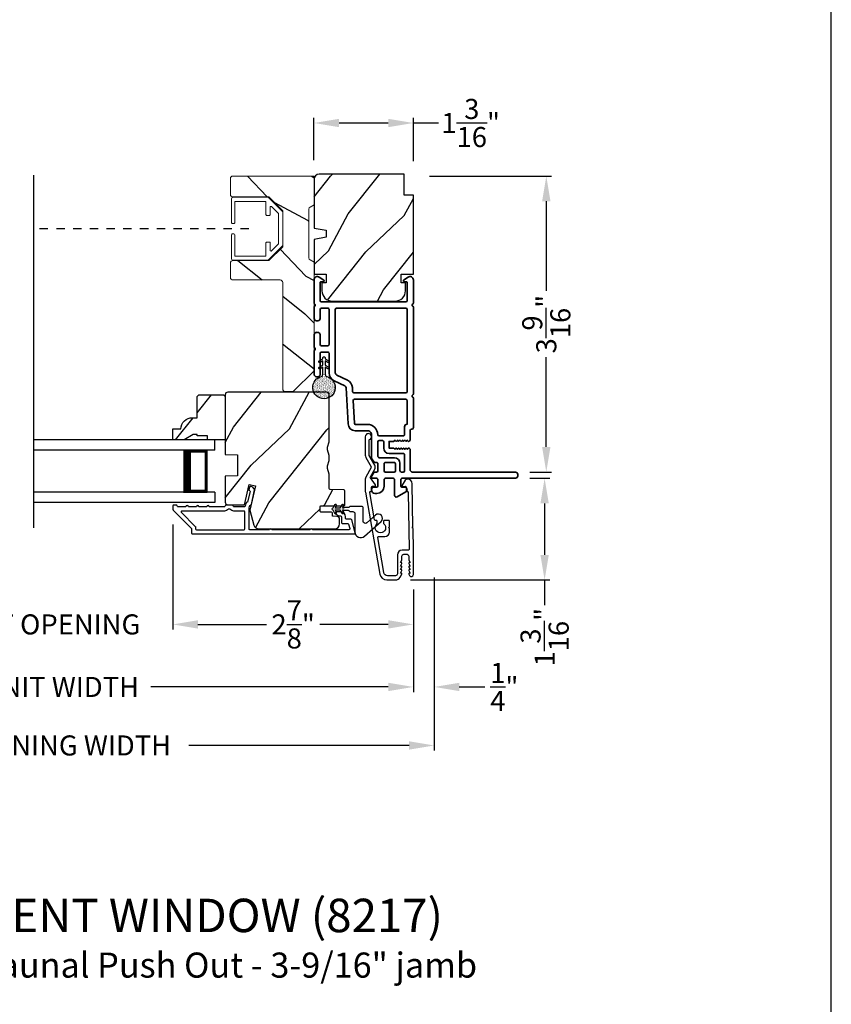
# Model space of a CAD drawing. Extents: x 0 to 102, y 0 to 44.
# Drawn here: x 92 to 102, y 21 to 32 of the extents above; entities that cross this region are included whole.
import ezdxf

# ---------------------------------------------------------------- set-up
doc = ezdxf.new("R2010")
doc.units = 0
doc.header["$LTSCALE"] = 2
doc.header["$MEASUREMENT"] = 0
doc.header["$PDMODE"] = 3
doc.linetypes.add('HIDDEN', pattern=[0.075, 0.05, -0.025])
doc.layers.get('0').update_dxf_attribs({"linetype": 'CONTINUOUS'})
doc.layers.get('DEFPOINTS').update_dxf_attribs({"color": 3, "linetype": 'CONTINUOUS'})
doc.layers.add('Dim', color=7, linetype='CONTINUOUS')
doc.styles.add('Arial', font='arial.ttf')
doc.styles.get("Standard").update_dxf_attribs({"font": 'arial.ttf'})
doc.dimstyles.get("Standard").update_dxf_attribs({"dimtxt": 0.24, "dimasz": 0.3, "dimexe": 0.0625, "dimexo": 0.18, "dimgap": 0.09, "dimtad": 0, "dimdec": 4, "dimzin": 0, "dimdsep": 46, "dimlunit": 4, "dimtxsty": 'STANDARD', "dimcen": 0, "dimadec": 5, "dimazin": 0, "dimtfac": 1, "dimtdec": 4, "dimtofl": 0, "dimtmove": 0, "dimatfit": 3, "dimfxl": 1, "dimtolj": 1, "dimtzin": 0, "dimarcsym": 0})
pattern_1 = [(61.8699, (-135.93994, -44.07536), (-1.87368671, -3.08047044), [0.5, -4.5]), (51.5651, (-136.6105, -44.05704), (0.4836882, 1.3289269), [1.118034, -1.118034]), (43.4349, (-136.82182, -43.6039), (1.3899984, 1.75154305), [0.632456, -2.529822])]

# ---------------------------------------------------------------- blocks, each defined once
blk = doc.blocks.new('A$C670A160E')
h = blk.add_hatch()
h.set_pattern_fill('AR-SAND', color=256, scale=0.01, angle=90)
h.set_pattern_definition([(127.5, (9.122958, -27.001731), (-0.019268238, -0.000629934), [0, -0.0152, 0, -0.017, 0, -0.01625]), (97.5, (9.122958, -27.00173), (-0.02822146, 0.017697767), [0, -0.0082, 0, -0.0137, 0, -0.00525]), (57.5, (9.122958, -27.01403), (-5.6591e-05, 0.031141419), [0, -0.005, 0, -0.018, 0, -0.0235]), (47.5, (9.122958, -27.01403), (-0.008776756, 0.030061266), [0, -0.0025, 0, -0.0118, 0, -0.0135])])
edge = h.paths.add_edge_path()
edge.add_arc((0.135, 0.135), 0.135, 98.4528, 441.5472)
edge.add_arc((0.135, 0.145), 0.126, 80.9231, 99.0769)
for p, q in [((0.121, 0.476), (0.078, 0.452)), ((0.121, 0.487), (0.121, 0.476)), ((0.15, 0.476), (0.15, 0.487)), ((0.193, 0.452), (0.15, 0.476)), ((0.121, 0.401), (0.078, 0.376)), ((0.089, 0.433), (0.121, 0.452)), ((0.089, 0.358), (0.121, 0.377)), ((0.121, 0.452), (0.121, 0.401)), ((0.121, 0.377), (0.121, 0.29)), ((0.15, 0.452), (0.182, 0.433)), ((0.15, 0.401), (0.15, 0.452)), ((0.193, 0.376), (0.15, 0.401)), ((0.15, 0.377), (0.182, 0.358)), ((0.15, 0.29), (0.15, 0.377)), ((0.116, 0.281), (0.116, 0.269)), ((0.119, 0.286), (0.117, 0.285)), ((0.154, 0.285), (0.152, 0.286)), ((0.155, 0.269), (0.155, 0.281))]:
    blk.add_line(p, q)
for centre, radius, start, end in [((0.135, 0.487), 0.0145, 359.9996, 180.0004), ((0.083, 0.443), 0.0105, 119.9976, 300.0025), ((0.083, 0.367), 0.0105, 119.9976, 300.0026), ((0.188, 0.443), 0.0105, 239.9975, 60.0024), ((0.188, 0.367), 0.0105, 239.9974, 60.0024), ((0.135, 0.135), 0.135, 98.4528, 81.5472), ((0.121, 0.281), 0.00501, 129.9935, 180.0124), ((0.116, 0.29), 0.00502, 310.0501, 359.9566), ((0.155, 0.29), 0.00501, 179.9884, 230.0049), ((0.15, 0.281), 0.00501, 359.9876, 50.0065)]:
    blk.add_arc(centre, radius, start, end)
blk = doc.blocks.new('A$C718876F9')
at = {"color": 7, "linetype": 'Continuous', "lineweight": 35}
for points in [[(1.25, 1.182), (1.25, 0.831, 0.414206), (1.27, 0.811), (1.275, 0.811, -0.414217), (1.29, 0.796), (1.29, 0.681, 0.414244), (1.305, 0.666), (1.307, 0.666), (1.322, 0.681), (1.337, 0.666), (1.351, 0.681), (1.366, 0.666), (1.381, 0.681), (1.396, 0.666), (1.411, 0.681), (1.426, 0.666), (1.44, 0.681), (1.455, 0.666), (1.47, 0.681), (1.485, 0.666), (1.54, 0.666), (1.54, 0.586), (1.485, 0.586), (1.47, 0.571), (1.455, 0.586), (1.44, 0.571), (1.426, 0.586), (1.411, 0.571), (1.396, 0.586), (1.381, 0.571), (1.366, 0.586), (1.351, 0.571), (1.337, 0.586), (1.322, 0.571), (1.307, 0.586), (1.305, 0.586, 0.414244), (1.29, 0.571), (1.29, 0.329, -0.414206), (1.26, 0.299), (0.037, 0.299, 1.000014), (0.037, 0.224), (1.385, 0.224, -0.414217), (1.4, 0.209), (1.4, 0.134, -0.414214), (1.385, 0.119), (1.355, 0.119, 0.767322), (1.34, 0.063), (1.445, 0.003, 0.577345), (1.475, 0.02), (1.475, 0.209, -0.414217), (1.49, 0.224), (1.585, 0.224, -0.414217), (1.6, 0.209), (1.6, 0.129, 0.414211), (1.685, 0.044), (1.71, 0.044, 0.414203), (1.75, 0.084), (1.75, 0.089, 0.414206), (1.72, 0.119), (1.69, 0.119, -0.414214), (1.675, 0.134), (1.675, 0.209, -0.414217), (1.69, 0.224), (1.74, 0.224, 0.414198), (1.75, 0.234), (1.75, 0.238, 0.140562), (1.745, 0.254), (1.722, 0.292, 0.258606), (1.709, 0.299), (1.69, 0.299, -0.414207), (1.675, 0.314), (1.675, 0.399, -0.414214), (1.69, 0.414), (1.709, 0.414, 0.258588), (1.722, 0.421), (1.745, 0.459, 0.140562), (1.75, 0.475), (1.75, 0.744, -0.414222), (1.8, 0.794), (1.945, 0.794, 0.398127), (2.03, 0.875), (2.054, 1.305, -0.276546), (2.071, 1.331), (2.197, 1.39, 0.291473), (2.258, 1.485), (2.258, 1.72, -0.414242), (2.273, 1.735), (2.348, 1.735, -0.414203), (2.363, 1.72), (2.363, 1.47, 0.414208), (2.393, 1.44), (2.408, 1.44, 0.414227), (2.438, 1.47), (2.438, 1.746, 0.267976), (2.43, 1.759, -0.57734), (2.43, 1.785, 0.267976), (2.438, 1.798), (2.438, 1.934, 1.000003), (2.363, 1.934), (2.363, 1.825, -0.414203), (2.348, 1.81), (2.273, 1.81, -0.414242), (2.258, 1.825), (2.258, 2.244, -0.414241), (2.273, 2.259), (2.348, 2.259, -0.414202), (2.363, 2.244), (2.363, 2.144, 1.000003), (2.438, 2.144), (2.438, 2.27, 0.267978), (2.43, 2.283, -0.577339), (2.43, 2.309, 0.267978), (2.438, 2.322), (2.438, 2.597, 0.606819), (2.375, 2.63), (2.322, 2.593, 0.733246), (2.328, 2.575), (2.358, 2.575, -0.414248), (2.363, 2.57), (2.363, 2.349, -0.414201), (2.348, 2.334), (1.34, 2.334, -0.414213), (1.325, 2.349), (1.325, 2.57, -0.414132), (1.33, 2.575), (1.36, 2.575, 0.733247), (1.366, 2.593), (1.313, 2.63, 0.606817), (1.25, 2.597), (1.25, 2.322, 0.267911), (1.257, 2.309, -0.577339), (1.257, 2.283, 0.26791), (1.25, 2.27), (1.25, 1.234, 0.267909), (1.257, 1.221, -0.57734), (1.257, 1.195, 0.267913)], [(1.97, 1.154, 0.430499), (1.955, 1.17), (1.34, 1.17, 0.414217), (1.325, 1.155), (1.325, 0.871, -0.414226), (1.355, 0.841), (1.355, 0.746, 0.414217), (1.37, 0.731), (1.66, 0.731, 0.410198), (1.675, 0.746, -0.410178), (1.8, 0.869), (1.94, 0.869, 0.398129), (1.955, 0.883)]]:
    blk.add_lwpolyline(points, format="xyb", close=True, dxfattribs=at)
for points in [[(2.183, 2.244, 0.414202), (2.168, 2.259), (1.34, 2.259, 0.414213), (1.325, 2.244), (1.325, 1.26, 0.414212), (1.34, 1.245), (1.961, 1.245, 0.398117), (1.976, 1.259), (1.979, 1.309, -0.276548), (2.039, 1.399), (2.166, 1.458, 0.291483), (2.183, 1.485), (2.183, 2.244)], [(1.37, 0.299), (1.395, 0.299, 0.414234), (1.41, 0.314), (1.41, 0.404, -0.41421), (1.475, 0.469), (1.655, 0.469, 0.258596), (1.668, 0.476), (1.673, 0.485, 0.140599), (1.675, 0.492), (1.675, 0.661, 0.414195), (1.66, 0.676), (1.62, 0.676, 0.414234), (1.605, 0.661), (1.605, 0.586, -0.41421), (1.54, 0.521), (1.37, 0.521, 0.414217), (1.355, 0.506), (1.355, 0.314, 0.414207), (1.37, 0.299)], [(1.585, 0.414), (1.48, 0.414, 0.414214), (1.465, 0.399), (1.465, 0.314, 0.414207), (1.48, 0.299), (1.585, 0.299, 0.414207), (1.6, 0.314), (1.6, 0.399, 0.414214), (1.585, 0.414)]]:
    blk.add_lwpolyline(points, format="xyb", dxfattribs=at)
blk.add_blockref('A$C670A160E', (2.183, 1.176))
blk = doc.blocks.new('*D320')
at = {"layer": 'DEFPOINTS', "color": 0, "transparency": 16777216}
for p in [(98.215, 26.853), (96.789, 25.637), (98.572, 25.637)]:
    blk.add_point(p, dxfattribs=at)
at = {"layer": 'Dim', "color": 0, "lineweight": -2, "transparency": 16777216}
for p, q in [((98.395, 26.853), (98.634, 26.853)), ((98.572, 26.553), (98.572, 25.937)), ((96.969, 25.637), (98.634, 25.637)), ((98.572, 25.637), (98.572, 25.337))]:
    blk.add_line(p, q, dxfattribs=at)
at = {"layer": 'Dim', "color": 0, "transparency": 16777216}
for points in [[(98.522, 26.553), (98.622, 26.553), (98.572, 26.853)], [(98.522, 25.937), (98.622, 25.937), (98.572, 25.637)]]:
    blk.add_solid(points, dxfattribs=at)
at = {"layer": 'Dim', "color": 0, "transparency": 16777216, "insert": (98.572, 24.952), "char_height": 0.24, "attachment_point": 5, "rotation": 90}
blk.add_mtext('\\A1;1{\\H1x;\\S3/16;}"', dxfattribs=at)
blk = doc.blocks.new('*D321')
at = {"layer": 'DEFPOINTS', "color": 0, "transparency": 16777216}
for p in [(97.017, 30.467), (98.215, 26.928), (98.592, 26.928)]:
    blk.add_point(p, dxfattribs=at)
at = {"layer": 'Dim', "color": 0, "lineweight": -2, "transparency": 16777216}
for p, q in [((97.197, 30.467), (98.655, 30.467)), ((98.592, 30.167), (98.592, 29.094)), ((98.592, 27.228), (98.592, 28.301)), ((98.395, 26.928), (98.655, 26.928))]:
    blk.add_line(p, q, dxfattribs=at)
at = {"layer": 'Dim', "color": 0, "transparency": 16777216}
for points in [[(98.542, 30.167), (98.642, 30.167), (98.592, 30.467)], [(98.542, 27.228), (98.642, 27.228), (98.592, 26.928)]]:
    blk.add_solid(points, dxfattribs=at)
at = {"layer": 'Dim', "color": 0, "transparency": 16777216, "insert": (98.592, 28.697), "char_height": 0.24, "attachment_point": 5, "rotation": 90}
blk.add_mtext('\\A1;3{\\H1x;\\S9/16;}"', dxfattribs=at)
blk = doc.blocks.new('*D324')
at = {"layer": 'DEFPOINTS', "color": 0, "transparency": 16777216}
for p in [(94.128, 26.479), (97.002, 25.702), (94.128, 25.105)]:
    blk.add_point(p, dxfattribs=at)
at = {"layer": 'Dim', "color": 0, "lineweight": -2, "transparency": 16777216}
for p, q in [((94.128, 26.299), (94.128, 25.043)), ((97.002, 25.522), (97.002, 25.043)), ((94.428, 25.105), (95.248, 25.105)), ((96.702, 25.105), (95.882, 25.105))]:
    blk.add_line(p, q, dxfattribs=at)
at = {"layer": 'Dim', "color": 0, "transparency": 16777216}
for points in [[(94.428, 25.155), (94.428, 25.055), (94.128, 25.105)], [(96.702, 25.155), (96.702, 25.055), (97.002, 25.105)]]:
    blk.add_solid(points, dxfattribs=at)
at = {"layer": 'Dim', "color": 0, "transparency": 16777216, "insert": (95.565, 25.105), "char_height": 0.24, "attachment_point": 5}
blk.add_mtext('\\A1;2{\\H1x;\\S7/8;}"', dxfattribs=at)
blk = doc.blocks.new('*D325')
at = {"layer": 'DEFPOINTS', "color": 0, "transparency": 16777216}
for p in [(90.305, 26.479), (94.127, 26.479), (94.127, 25.105)]:
    blk.add_point(p, dxfattribs=at)
at = {"layer": 'Dim', "color": 0, "lineweight": -2, "transparency": 16777216}
for p, q in [((90.305, 26.299), (90.305, 25.043)), ((94.127, 26.299), (94.127, 25.043)), ((90.005, 25.105), (89.705, 25.105)), ((94.427, 25.105), (94.727, 25.105))]:
    blk.add_line(p, q, dxfattribs=at)
at = {"layer": 'Dim', "color": 0, "transparency": 16777216}
for points in [[(90.005, 25.155), (90.005, 25.055), (90.305, 25.105)], [(94.427, 25.155), (94.427, 25.055), (94.127, 25.105)]]:
    blk.add_solid(points, dxfattribs=at)
at = {"layer": 'Dim', "color": 0, "transparency": 16777216, "insert": (92.216, 25.105), "char_height": 0.24, "attachment_point": 5}
blk.add_mtext('\\A1;DAYLIGHT OPENING', dxfattribs=at)
blk = doc.blocks.new('*D326')
at = {"layer": 'DEFPOINTS', "color": 0, "transparency": 16777216}
for p in [(87.43, 25.702), (97.002, 25.702), (97.002, 24.357)]:
    blk.add_point(p, dxfattribs=at)
at = {"layer": 'Dim', "color": 0, "lineweight": -2, "transparency": 16777216}
for p, q in [((87.43, 25.522), (87.43, 24.295)), ((97.002, 25.522), (97.002, 24.295)), ((87.73, 24.357), (90.57, 24.357)), ((96.702, 24.357), (93.862, 24.357))]:
    blk.add_line(p, q, dxfattribs=at)
at = {"layer": 'Dim', "color": 0, "transparency": 16777216}
for points in [[(87.73, 24.407), (87.73, 24.307), (87.43, 24.357)], [(96.702, 24.407), (96.702, 24.307), (97.002, 24.357)]]:
    blk.add_solid(points, dxfattribs=at)
at = {"layer": 'Dim', "color": 0, "transparency": 16777216, "insert": (92.216, 24.357), "char_height": 0.24, "attachment_point": 5}
blk.add_mtext('\\A1;JAMB / UNIT WIDTH', dxfattribs=at)
blk = doc.blocks.new('*D328')
at = {"layer": 'DEFPOINTS', "color": 0, "transparency": 16777216}
for p in [(97.252, 25.847), (97.002, 25.702), (97.252, 24.357)]:
    blk.add_point(p, dxfattribs=at)
at = {"layer": 'Dim', "color": 0, "lineweight": -2, "transparency": 16777216}
for p, q in [((97.252, 25.667), (97.252, 24.295)), ((97.002, 25.522), (97.002, 24.295)), ((96.702, 24.357), (96.402, 24.357)), ((97.552, 24.357), (97.857, 24.357))]:
    blk.add_line(p, q, dxfattribs=at)
at = {"layer": 'Dim', "color": 0, "transparency": 16777216}
for points in [[(96.702, 24.407), (96.702, 24.307), (97.002, 24.357)], [(97.552, 24.407), (97.552, 24.307), (97.252, 24.357)]]:
    blk.add_solid(points, dxfattribs=at)
at = {"layer": 'Dim', "color": 0, "transparency": 16777216, "insert": (98.09, 24.357), "char_height": 0.24, "attachment_point": 5}
blk.add_mtext('\\A1;{\\H1x;\\S1/4;}"', dxfattribs=at)
blk = doc.blocks.new('*D329')
at = {"layer": 'DEFPOINTS', "color": 0, "transparency": 16777216}
for p in [(97.252, 25.847), (87.18, 25.702), (97.252, 23.657)]:
    blk.add_point(p, dxfattribs=at)
at = {"layer": 'Dim', "color": 0, "lineweight": -2, "transparency": 16777216}
for p, q in [((97.252, 25.667), (97.252, 23.595)), ((87.18, 25.522), (87.18, 23.595)), ((87.48, 23.657), (90.113, 23.657)), ((96.952, 23.657), (94.319, 23.657))]:
    blk.add_line(p, q, dxfattribs=at)
at = {"layer": 'Dim', "color": 0, "transparency": 16777216}
for points in [[(87.48, 23.707), (87.48, 23.607), (87.18, 23.657)], [(96.952, 23.707), (96.952, 23.607), (97.252, 23.657)]]:
    blk.add_solid(points, dxfattribs=at)
at = {"layer": 'Dim', "color": 0, "transparency": 16777216, "insert": (92.216, 23.657), "char_height": 0.24, "attachment_point": 5}
blk.add_mtext('\\A1;ROUGH OPENING WIDTH', dxfattribs=at)
blk = doc.blocks.new('*D330')
at = {"layer": 'DEFPOINTS', "color": 0, "transparency": 16777216}
for p in [(97.002, 31.103), (95.814, 30.478), (97.002, 30.467)]:
    blk.add_point(p, dxfattribs=at)
at = {"layer": 'Dim', "color": 0, "lineweight": -2, "transparency": 16777216}
for p, q in [((95.814, 30.658), (95.814, 31.166)), ((96.114, 31.103), (96.702, 31.103)), ((97.002, 30.647), (97.002, 31.166)), ((97.002, 31.103), (97.302, 31.103))]:
    blk.add_line(p, q, dxfattribs=at)
at = {"layer": 'Dim', "color": 0, "transparency": 16777216}
for points in [[(96.114, 31.153), (96.114, 31.053), (95.814, 31.103)], [(96.702, 31.153), (96.702, 31.053), (97.002, 31.103)]]:
    blk.add_solid(points, dxfattribs=at)
at = {"layer": 'Dim', "color": 0, "transparency": 16777216, "insert": (97.688, 31.103), "char_height": 0.24, "attachment_point": 5}
blk.add_mtext('\\A1;1{\\H1x;\\S3/16;}"', dxfattribs=at)
blk = doc.blocks.new('A$C696C202D')
for p, q in [((0, 0.75), (2.165, 0.75)), ((0, 0.625), (0, 0.75)), ((0, 0.625), (2.165, 0.625)), ((0.089, 0.125), (0.089, 0.625)), ((0.089, 0.625), (0.089, 0.625)), ((0.089, 0.625), (0.375, 0.625)), ((0, 0.125), (2.165, 0.125)), ((0, 0.125), (0, 0)), ((0.375, 0.125), (0.089, 0.125)), ((0, 0), (2.165, 0))]:
    blk.add_line(p, q)
for points, const_width in [([(0.089, 0.61), (0.33, 0.61)], 0.03), ([(0.104, 0.14), (0.104, 0.61)], 0.03), ([(0.33, 0.125), (0.33, 0.625)], 0.09), ([(0.089, 0.14), (0.33, 0.14)], 0.03)]:
    blk.add_lwpolyline(points, dxfattribs=dict(const_width=const_width))

msp = doc.modelspace()

# ---------------------------------------------------------------- hatches: boundary and pattern name
h = msp.add_hatch()
h.set_pattern_fill('WOOD2', color=256, angle=115, style=0, pattern_type=2)
h.set_pattern_definition([(331.8699, (808.40568, 258.9869), (-3.080470436, 1.87368671), [0.5, -4.5]), (321.5651, (808.424, 259.6575), (1.32892688, -0.4836882), [1.118034, -1.118034]), (313.4349, (808.87715, 259.8688), (1.75154305, -1.38999838), [0.632456, -2.529822])])
edge = h.paths.add_edge_path()
edge.add_arc((94.8455, 30.43722), 0.031, 90.000158, 179.999809, ccw=False)
edge.add_line((94.8455, 30.46822), (95.8145, 30.46822))
edge.add_line((95.8145, 30.46822), (95.8145, 30.12522))
edge.add_line((95.8145, 30.12522), (95.767, 30.09779))
edge.add_arc((95.7825, 30.07094), 0.031, 120.000627, 179.999557)
edge.add_line((95.7515, 30.07095), (95.7515, 29.49149))
edge.add_arc((95.7825, 29.49149), 0.031, 180.000326, 239.999626)
edge.add_line((95.767, 29.46464), (95.8145, 29.43722))
edge.add_line((95.8145, 29.43722), (95.8145, 28.14028))
edge.add_line((95.8145, 28.14028), (95.56444, 27.89022))
edge.add_line((95.56444, 27.89022), (95.4705, 27.89022))
edge.add_arc((95.4705, 27.92122), 0.031, 180.000191, 269.999808, ccw=False)
edge.add_line((95.4395, 27.92122), (95.4395, 29.19422))
edge.add_arc((95.4085, 29.19422), 0.031, 0.000192, 89.999809)
edge.add_line((95.4085, 29.22522), (94.8455, 29.22522))
edge.add_arc((94.8455, 29.25622), 0.031, 179.99996, 270.000074, ccw=False)
edge.add_line((94.8145, 29.25622), (94.8145, 29.42722))
edge.add_arc((94.8455, 29.42722), 0.031, 89.999926, 180.00004, ccw=False)
edge.add_line((94.8455, 29.45822), (95.2745, 29.45822))
edge.add_line((95.2745, 29.45822), (95.4395, 29.62322))
edge.add_line((95.4395, 29.62322), (95.4395, 30.05322))
edge.add_line((95.4395, 30.05322), (95.2745, 30.21822))
edge.add_line((95.2745, 30.21822), (94.8455, 30.21822))
edge.add_arc((94.8455, 30.24922), 0.031, 179.999729, 270.000305, ccw=False)
edge.add_line((94.8145, 30.24922), (94.8145, 30.43722))
h = msp.add_hatch()
h.set_pattern_fill('WOOD2', color=256, angle=205, style=0)
h.set_pattern_definition([(61.8699, (163.14055, -50.5535), (-1.8736867, -3.08047044), [0.5, -4.5]), (51.5651, (162.47, -50.53517), (0.4836882, 1.3289269), [1.118034, -1.118034]), (43.4349, (162.25867, -50.08202), (1.3899984, 1.751543), [0.632456, -2.529822])])
edge = h.paths.add_edge_path()
edge.add_arc((95.87449, 30.43022), 0.06, 90, 180)
edge.add_line((95.81449, 30.43022), (95.81449, 29.84476))
edge.add_line((95.81449, 29.84476), (95.95949, 29.81919))
edge.add_line((95.95949, 29.81919), (95.95949, 29.73652))
edge.add_line((95.95949, 29.73652), (95.81449, 29.71095))
edge.add_line((95.81449, 29.71095), (95.81449, 29.29295))
edge.add_line((95.81449, 29.29295), (95.95949, 29.29295))
edge.add_line((95.95949, 29.29295), (95.95949, 29.19295))
edge.add_line((95.95949, 29.19295), (95.90849, 29.19295))
edge.add_line((95.90849, 29.19295), (95.90849, 29.09695))
edge.add_arc((96.03349, 29.09695), 0.125, 180, 270)
edge.add_line((96.03349, 28.97195), (96.78349, 28.97195))
edge.add_arc((96.78349, 29.09695), 0.125, 270, 360)
edge.add_line((96.90849, 29.09695), (96.90849, 29.19295))
edge.add_line((96.90849, 29.19295), (96.85749, 29.19295))
edge.add_line((96.85749, 29.19295), (96.85749, 29.29295))
edge.add_line((96.85749, 29.29295), (97.00249, 29.29295))
edge.add_line((97.00249, 29.29295), (97.00249, 30.24022))
edge.add_line((97.00249, 30.24022), (96.89249, 30.24022))
edge.add_line((96.89249, 30.24022), (96.89249, 30.49022))
edge.add_line((96.89249, 30.49022), (95.87449, 30.49022))
h = msp.add_hatch()
h.set_pattern_fill('WOOD2', color=256, angle=205, style=0)
h.set_pattern_definition(pattern_1)
h.paths.add_polyline_path([(94.43649, 27.85198), (94.41649, 27.83198), (94.41649, 27.57798), (94.3614, 27.57798, 0.40378915), (94.22149, 27.44298), (94.12749, 27.44298), (94.12749, 27.31298), (94.26037, 27.31298), (94.36949, 27.37598), (94.41649, 27.37598), (94.41649, 27.35998), (94.54149, 27.35998), (94.54149, 27.31298), (94.62749, 27.31298), (94.75249, 27.31298), (94.75249, 27.83198), (94.73249, 27.85198)])
h = msp.add_hatch()
h.set_pattern_fill('WOOD2', color=256, angle=205, style=0)
h.set_pattern_definition(pattern_1)
edge = h.paths.add_edge_path()
edge.add_arc((96.05949, 26.30798), 0.06, 270.000744, 359.999256)
edge.add_line((96.11949, 26.30798), (96.11949, 26.36639))
edge.add_arc((96.08949, 26.36639), 0.03, 359.999372, 448.001219)
edge.add_line((96.09054, 26.39637), (96.04414, 26.39799))
edge.add_arc((96.04449, 26.40798), 0.01, 179.999859, 267.996691, ccw=False)
edge.add_line((96.03449, 26.40798), (96.03449, 26.43698))
edge.add_arc((96.02449, 26.43698), 0.01, 0.001058, 89.998942)
edge.add_line((96.02449, 26.44698), (95.89949, 26.44698))
edge.add_arc((95.89949, 26.45698), 0.01, 179.997, 270.001319, ccw=False)
edge.add_line((95.88949, 26.45698), (95.88949, 26.51498))
edge.add_arc((95.89949, 26.51498), 0.01, 89.998681, 180.003, ccw=False)
edge.add_line((95.89949, 26.52498), (96.17249, 26.52498))
edge.add_arc((96.17249, 26.53498), 0.01, 269.998681, 360.002999)
edge.add_line((96.18249, 26.53498), (96.18249, 26.70421))
edge.add_arc((96.17249, 26.70421), 0.01, 0.0007, 87.996691)
edge.add_line((96.17284, 26.7142), (96.00714, 26.71999))
edge.add_arc((96.00749, 26.72998), 0.01, 180.0007, 267.996691, ccw=False)
edge.add_line((95.99749, 26.72998), (95.99749, 26.8868))
edge.add_arc((95.93749, 26.88681), 0.06, 359.999709, 375.52371)
edge.add_line((95.9953, 26.90286), (95.97695, 26.96892))
edge.add_arc((96.03477, 26.98498), 0.06, 164.47658, 195.52342, ccw=False)
edge.add_line((95.97695, 27.00104), (95.9953, 27.0671))
edge.add_arc((95.93749, 27.08316), 0.06, 344.47629, 360.000291)
edge.add_line((95.99749, 27.08316), (95.99749, 27.1097))
edge.add_arc((95.93751, 27.1097), 0.05998, 359.997805, 375.50362)
edge.add_line((95.99531, 27.12573), (95.97695, 27.19195))
edge.add_arc((96.03476, 27.20798), 0.05999, 164.498575, 195.501425, ccw=False)
edge.add_line((95.97695, 27.22402), (95.99531, 27.29024))
edge.add_arc((95.93751, 27.30627), 0.05998, 344.49638, 360.002195)
edge.add_line((95.99749, 27.30627), (95.99749, 27.85298))
edge.add_arc((95.96749, 27.85298), 0.03, 0.000645, 89.999495)
edge.add_line((95.96749, 27.88298), (94.78249, 27.88298))
edge.add_arc((94.78249, 27.85298), 0.03, 90.000505, 179.999355)
edge.add_line((94.75249, 27.85298), (94.75249, 27.13805))
edge.add_line((94.75249, 27.13805), (94.89749, 27.13298))
edge.add_line((94.89749, 27.13298), (94.89749, 26.88298))
edge.add_line((94.89749, 26.88298), (94.75249, 26.87792))
edge.add_line((94.75249, 26.87792), (94.75249, 26.56698))
edge.add_arc((94.78249, 26.56698), 0.03, 180.001222, 269.998778)
edge.add_line((94.78249, 26.53698), (94.98391, 26.53698))
edge.add_line((94.98391, 26.53698), (95.04001, 26.77998))
edge.add_line((95.04001, 26.77998), (95.11601, 26.76244))
edge.add_line((95.11601, 26.76244), (95.04849, 26.46998))
edge.add_line((95.04849, 26.46998), (95.09606, 26.29245))
edge.add_arc((95.15401, 26.30798), 0.06, 194.999295, 270.00068)
edge.add_line((95.15402, 26.24798), (96.05949, 26.24798))

# ---------------------------------------------------------------- linework, layer by layer
msp.add_line((92.46254, 26.26157), (92.46254, 30.47794))
at = {"linetype": 'HIDDEN'}
msp.add_line((95.0333, 29.83822), (92.46255, 29.83822), dxfattribs=at)
msp.add_lwpolyline([(68.00001, 44.00001), (68.00001, 0), (102.00002, 0), (102.00002, 44.00001)], close=True)
at = {"color": 7, "linetype": 'Continuous', "lineweight": 18}
for points in [[(94.8145, 30.43722, -0.41421178), (94.8455, 30.46822), (95.8145, 30.46822), (95.8145, 30.12522), (95.767, 30.09779, 0.26794419), (95.7515, 30.07095), (95.7515, 29.49149, 0.26794592), (95.767, 29.46464), (95.8145, 29.43722), (95.8145, 28.14028), (95.56444, 27.89022), (95.4705, 27.89022, -0.4142116), (95.4395, 27.92122), (95.4395, 29.19422, 0.4142116), (95.4085, 29.22522), (94.8455, 29.22522, -0.41421414), (94.8145, 29.25622), (94.8145, 29.42722, -0.41421414), (94.8455, 29.45822), (95.2745, 29.45822), (95.4395, 29.62322), (95.4395, 30.05322), (95.2745, 30.21822), (94.8455, 30.21822, -0.41421651), (94.8145, 30.24922)], [(94.8375, 29.90072, -0.41421951), (94.8275, 29.91072), (94.8275, 30.19522, -0.41420938), (94.8475, 30.21522), (95.2645, 30.21522), (95.4395, 30.04022), (95.4395, 29.63622), (95.2645, 29.46122), (94.8475, 29.46122, -0.41421304), (94.8275, 29.48122), (94.8275, 29.76572, -0.41421002), (94.8375, 29.77572), (94.8575, 29.77572, -0.41420873), (94.8675, 29.76572), (94.8675, 29.51122), (95.2295, 29.51122, 0.41421736), (95.2395, 29.52122), (95.2395, 29.66922, -0.41421606), (95.2495, 29.67922), (95.2795, 29.67922, -0.41421606), (95.2895, 29.66922), (95.2895, 29.58107, 0.66818201), (95.30657, 29.574), (95.3895, 29.65693), (95.3895, 30.01951), (95.30657, 30.10243, 0.66817998), (95.2895, 30.09536), (95.2895, 30.00722, -0.41421821), (95.2795, 29.99722), (95.2495, 29.99722, -0.41421821), (95.2395, 30.00722), (95.2395, 30.15522, 0.41421951), (95.2295, 30.16522), (94.8675, 30.16522), (94.8675, 29.91072, -0.41421821), (94.8575, 29.90072)]]:
    msp.add_lwpolyline(points, format="xyb", close=True, dxfattribs=at)
for points in [[(95.87449, 30.49022, 0.41421356), (95.81449, 30.43022), (95.81449, 29.84476), (95.95949, 29.81919), (95.95949, 29.73652), (95.81449, 29.71095), (95.81449, 29.29295), (95.95949, 29.29295), (95.95949, 29.19295), (95.90849, 29.19295), (95.90849, 29.09695, 0.41421356), (96.03349, 28.97195), (96.78349, 28.97195, 0.41421356), (96.90849, 29.09695), (96.90849, 29.19295), (96.85749, 29.19295), (96.85749, 29.29295), (97.00249, 29.29295), (97.00249, 30.24022), (96.89249, 30.24022), (96.89249, 30.49022)], [(94.75249, 27.83198), (94.75249, 27.31298), (94.54149, 27.31298), (94.54149, 27.35998), (94.41649, 27.35998), (94.41649, 27.37598), (94.36949, 27.37598), (94.26037, 27.31298), (94.12749, 27.31298), (94.12749, 27.44298), (94.22149, 27.44298, -0.40378915), (94.3614, 27.57798), (94.41649, 27.57798), (94.41649, 27.83198), (94.43649, 27.85198), (94.73249, 27.85198)], [(96.05949, 26.24798, 0.41420596), (96.11949, 26.30798), (96.11949, 26.36639, 0.4040356), (96.09054, 26.39637), (96.04414, 26.39799, -0.40401014), (96.03449, 26.40798), (96.03449, 26.43698, 0.41420275), (96.02449, 26.44698), (95.89949, 26.44698, -0.41423564), (95.88949, 26.45698), (95.88949, 26.51498, -0.41423564), (95.89949, 26.52498), (96.17249, 26.52498, 0.41423564), (96.18249, 26.53498), (96.18249, 26.70421, 0.40400588), (96.17284, 26.7142), (96.00714, 26.71999, -0.40400588), (95.99749, 26.72998), (95.99749, 26.8868, 0.06784002), (95.9953, 26.90286), (95.97695, 26.96892, -0.1363022), (95.97695, 27.00104), (95.9953, 27.0671, 0.06784002), (95.99749, 27.08316), (95.99749, 27.1097, 0.0677603), (95.99531, 27.12573), (95.97695, 27.19195, -0.13610669), (95.97695, 27.22402), (95.99531, 27.29024, 0.0677603), (95.99749, 27.30627), (95.99749, 27.85298, 0.41420769), (95.96749, 27.88298), (94.78249, 27.88298, 0.41420769), (94.75249, 27.85298), (94.75249, 27.13805), (94.89749, 27.13298), (94.89749, 26.88298), (94.75249, 26.87792), (94.75249, 26.56698, 0.41420107), (94.78249, 26.53698), (94.98391, 26.53698), (95.04001, 26.77998), (95.11601, 26.76244), (95.04849, 26.46998), (95.09606, 26.29245, 0.339461), (95.15402, 26.24798)], [(97.00246, 25.7015), (97.00246, 25.99329), (96.99831, 26.2522), (96.98815, 26.2622), (96.99799, 26.2722), (96.9897, 26.78822, 0.40951982), (96.93471, 26.84234), (96.93123, 26.84234, 0.25050833), (96.90629, 26.829), (96.86817, 26.77195, 0.60481733), (96.87665, 26.7564), (96.9052, 26.75685, -0.41421356), (96.91536, 26.74702), (96.91603, 26.70502, 0.41421356), (96.92619, 26.69518), (96.93119, 26.69526, -0.41421356), (96.94135, 26.68542), (96.9523, 26.00345, -0.41892293), (96.9423, 25.99329), (96.86746, 25.99329, 0.41421356), (96.81146, 25.93729), (96.81146, 25.71029, -0.41421356), (96.78846, 25.68729), (96.6938, 25.68729, -0.36397023), (96.64948, 25.72448), (96.5757, 26.14289, -0.46630766), (96.58555, 26.15463), (96.66078, 26.15463, 0.41421356), (96.71578, 26.20963), (96.71578, 26.25229), (96.70578, 26.26229), (96.71578, 26.27229), (96.71578, 26.33963, 0.41421356), (96.70578, 26.34963), (96.65712, 26.34963, 0.41421356), (96.64712, 26.33963), (96.64712, 26.31133, -2.86416244), (96.56912, 26.31133), (96.56912, 26.33963, 0.41421356), (96.55912, 26.34963), (96.54764, 26.34963, -0.36397023), (96.53779, 26.35789), (96.48019, 26.68455, -0.46630766), (96.49004, 26.69629), (96.49246, 26.69629, 0.41421356), (96.50246, 26.70629), (96.50246, 26.74829, -0.41421356), (96.51246, 26.75829), (96.54102, 26.75829, 0.60808674), (96.54919, 26.77406), (96.48867, 26.85981, -0.29248166), (96.48818, 26.87057), (96.53998, 26.96029, 0.26794919), (96.53998, 27.01029), (96.4738, 27.12491, -0.1316525), (96.47246, 27.12991), (96.47246, 27.30567, -0.3075529), (96.47878, 27.31497, 1.88830727), (96.42746, 27.34983), (96.42746, 27.12857, 0.1316525), (96.43416, 27.10357), (96.49957, 26.99029, -0.26794919), (96.49957, 26.98029), (96.43416, 26.86701, 0.1316525), (96.42746, 26.84201), (96.42746, 26.70483, 0.04366094), (96.42906, 26.6866), (96.6017, 25.70753, 0.36397023), (96.6854, 25.63729), (96.78918, 25.63729, 0.26794919), (96.84374, 25.66879), (96.86539, 25.70629, 0.57735027), (96.85846, 25.71829), (96.84807, 25.71829), (96.86539, 25.74829, 0.57735027), (96.85846, 25.76029), (96.84807, 25.76029), (96.86539, 25.79029, 0.57735027), (96.85846, 25.80229), (96.84807, 25.80229), (96.86539, 25.83229, 0.57735027), (96.85846, 25.84429), (96.84807, 25.84429), (96.86539, 25.87429, 0.1316525), (96.86646, 25.87829), (96.86646, 25.92329, -0.41421356), (96.88646, 25.94329), (96.92646, 25.94329, -0.41421356), (96.94646, 25.92329), (96.94646, 25.87829, 0.1316525), (96.94754, 25.87429), (96.96486, 25.84429), (96.95446, 25.84429, 0.57735027), (96.94754, 25.83229), (96.96486, 25.80229), (96.95446, 25.80229, 0.57735027), (96.94754, 25.79029), (96.96486, 25.76029), (96.95446, 25.76029, 0.57735027), (96.94754, 25.74829), (96.96486, 25.71829), (96.95446, 25.71829, 0.57735027), (96.94754, 25.70629), (96.95729, 25.6894, 0.76732699)], [(94.35749, 26.18798), (96.29749, 26.18798, 0.49314543), (96.30715, 26.20057), (96.26589, 26.35457, 0.33945426), (96.25623, 26.36198), (96.20249, 26.36198, -0.41421356), (96.19249, 26.37198), (96.19249, 26.39198, 0.41421356), (96.13249, 26.45198), (96.08249, 26.45198, 0.76732699), (96.07499, 26.42399), (96.11079, 26.40332, 0.1316525), (96.11579, 26.40198), (96.13249, 26.40198, -0.41421356), (96.14249, 26.39198), (96.14249, 26.32198, 0.41421356), (96.15249, 26.31198), (96.21786, 26.31198, -0.33945426), (96.22752, 26.30457), (96.24199, 26.25057, -0.49314543), (96.23233, 26.23798), (95.79948, 26.23798, 0.57735027), (95.76484, 26.23798), (95.31514, 26.23798, 0.57735027), (95.2805, 26.23798), (95.04749, 26.23798, -0.41421356), (95.03749, 26.24798), (95.03749, 26.49327, -0.05678412), (95.03775, 26.49552), (95.04364, 26.52102, -0.19891237), (95.04808, 26.52725), (95.06043, 26.53497, 0.19891237), (95.06487, 26.5412), (95.1002, 26.69423, 0.41421356), (95.06273, 26.7542), (95.05674, 26.75558, 0.41421356), (95.04474, 26.74809), (95.03574, 26.70911), (95.04174, 26.70773, -0.41421356), (95.04923, 26.69574), (95.02081, 26.57263, -0.19891237), (95.01637, 26.5664), (95.00402, 26.55868, 0.19891237), (94.99958, 26.55245), (94.99194, 26.51937, -0.34921563), (94.9822, 26.51162), (94.85687, 26.51162, -0.41421356), (94.84687, 26.52162), (94.84687, 26.52262, 0.41421356), (94.83687, 26.53262), (94.76251, 26.53262, 0.37039498), (94.75262, 26.52413), (94.75262, 26.52162, -0.41421356), (94.74262, 26.51162), (94.56249, 26.51162, 1), (94.53249, 26.51162), (94.43749, 26.51162, 1), (94.40749, 26.51162), (94.31249, 26.51162, 1), (94.28249, 26.51162), (94.18749, 26.51162, -0.41421356), (94.17749, 26.52162), (94.17749, 26.52298, 0.41421356), (94.16749, 26.53298), (94.13749, 26.53298, 0.41421356), (94.12749, 26.52298), (94.12749, 26.47862, 0.19891237), (94.13042, 26.47155), (94.34456, 26.25741, -0.19891237), (94.34749, 26.25034), (94.34749, 26.19798, 0.41421356)], [(96.03755, 26.47661), (96.06049, 26.43686, 1), (96.08215, 26.44936), (96.06641, 26.47661), (96.1248, 26.47661), (96.14774, 26.43686, 1), (96.1694, 26.44936), (96.15366, 26.47661), (96.17241, 26.47661), (96.17241, 26.47036), (96.22104, 26.47036, -0.19891237), (96.23023, 26.46655), (96.23837, 26.45842, 0.19891237), (96.24756, 26.45461), (96.27866, 26.45461, -0.41421356), (96.30366, 26.42961), (96.30366, 26.21142, 0.64957697), (96.41886, 26.16017), (96.61614, 26.33797, 1), (96.54919, 26.41225), (96.4454, 26.31871, -0.64957697), (96.40366, 26.33728), (96.40366, 26.49211, 0.41421356), (96.37866, 26.51711), (96.24649, 26.51711, 0.1968338), (96.23737, 26.51337), (96.22921, 26.50534, -0.1968338), (96.22009, 26.50161), (96.17241, 26.50161), (96.17241, 26.49536), (96.15366, 26.49536), (96.16918, 26.52223, 1), (96.14753, 26.53473), (96.1248, 26.49536), (96.06641, 26.49536), (96.08193, 26.52223, 1), (96.06028, 26.53473), (96.03755, 26.49536, 0.99999963)], [(94.98749, 26.45162, 0.41421356), (94.97749, 26.46162), (94.85675, 26.46162, -0.21921663), (94.81115, 26.48262), (94.78822, 26.48262, -0.21921663), (94.74262, 26.46162), (94.2352, 26.46162, 0.66817864), (94.22813, 26.44455), (94.39456, 26.27812, -0.19891237), (94.39749, 26.27105), (94.39749, 26.24798, 0.41421356), (94.40749, 26.23798), (94.97749, 26.23798, 0.41421356), (94.98749, 26.24798)]]:
    msp.add_lwpolyline(points, format="xyb", close=True)

# ---------------------------------------------------------------- block references
at = {"xscale": -1}
for name, p in [('A$C718876F9', (98.25225, 26.62847)), ('A$C696C202D', (94.62749, 26.56298))]:
    msp.add_blockref(name, p, dxfattribs=at)

# ---------------------------------------------------------------- texts
at = {"style": 'Arial'}
for s, height, p in [('%%UPREMIUM CASEMENT WINDOW (8217)', 0.4, (87.85129, 21.42368)), ('Horizontal Section - Maunal Push Out - 3-9/16" jamb', 0.3, (87.85089, 20.87964))]:
    msp.add_text(s, height=height, dxfattribs=at).set_placement(p)

# ---------------------------------------------------------------- dimensions: what is measured, and where the dimension line sits
at = {"layer": 'Dim'}
for base, p1, p2, picture, middle in [((97.00249, 31.10338), (95.81449, 30.47794), (97.00249, 30.46695), '*D330', (97.68766, 31.10338)), ((94.12783, 25.10534), (97.00241, 25.70157), (94.12783, 26.47862), '*D324', (95.56512, 25.10534))]:
    dim = msp.add_linear_dim(base=base, p1=p1, p2=p2, dimstyle='STANDARD', override={"dimpost": '\\X'}, dxfattribs=at)
    dim.commit()
    dim.dimension.update_dxf_attribs({"geometry": picture, "text_midpoint": middle})
dim = msp.add_linear_dim(base=(98.59228, 26.92771), p1=(97.01749, 30.46695), p2=(98.21476, 26.92771), angle=90, dimstyle='STANDARD', override={"dimpost": '\\X'}, dxfattribs=at)
dim.commit()
dim.dimension.update_dxf_attribs({"geometry": '*D321', "text_midpoint": (98.59228, 28.69733)})
dim = msp.add_linear_dim(base=(98.571656, 25.637372), p1=(98.214756, 26.852716), p2=(96.78916, 25.637372), angle=90, dimstyle='STANDARD', override={"dimpost": '\\X'}, dxfattribs=at)
dim.commit()
dim.dimension.update_dxf_attribs({"geometry": '*D320', "text_midpoint": (98.571656, 24.952202), "dimtype": 160})
for base, p1, p2, text, picture, middle in [((94.12749, 25.10534), (90.30486, 26.47862), (94.12749, 26.47862), 'DAYLIGHT OPENING', '*D325', (92.21617, 25.10534)), ((97.25241, 23.65745), (87.17994, 25.70157), (97.25241, 25.84745), 'ROUGH OPENING WIDTH', '*D329', (92.21617, 23.65745)), ((97.00241, 24.35713), (87.42994, 25.70157), (97.00241, 25.70157), 'JAMB / UNIT WIDTH', '*D326', (92.21617, 24.35713))]:
    dim = msp.add_linear_dim(base=base, p1=p1, p2=p2, text=text, dimstyle='STANDARD', override={"dimpost": '\\X'}, dxfattribs=at)
    dim.commit()
    dim.dimension.update_dxf_attribs({"geometry": picture, "text_midpoint": middle})
dim = msp.add_linear_dim(base=(97.25241, 24.35713), p1=(97.00241, 25.70157), p2=(97.25241, 25.84745), dimstyle='STANDARD', override={"dimpost": '\\X'}, dxfattribs=at)
dim.commit()
dim.dimension.update_dxf_attribs({"geometry": '*D328', "text_midpoint": (98.08973, 24.35713), "dimtype": 160})

doc.saveas('drawing.dxf')
